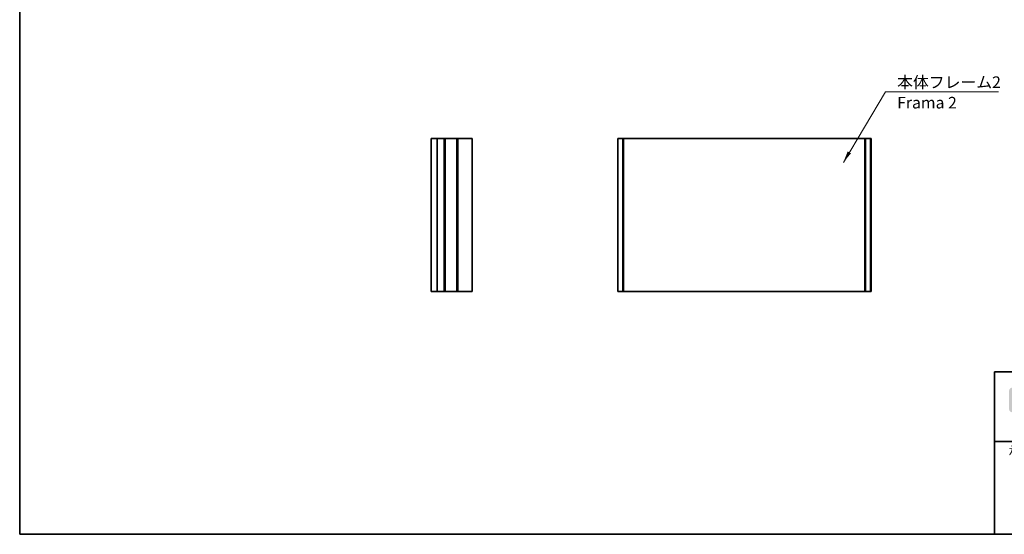
# Model space of a CAD drawing. Units: millimetres. Extents: x 0 to 2572, y 0 to 562.
# Drawn here: x 1388 to 1813, y 0 to 222 of the extents above; entities that cross this region are included whole.
import ezdxf
from ezdxf.enums import TextEntityAlignment as Align

# ---------------------------------------------------------------- set-up
doc = ezdxf.new("R2010")
doc.units = ezdxf.units.MM
doc.header["$LTSCALE"] = 1.5
doc.linetypes.add('CHAIN', pattern=[0.3543, 0.2362, -0.0295, 0.0591, -0.0295])
for name, color, linetype, lineweight in [('Border (ISO)', 7, 'Continuous', 35), ('Hatch (ISO)', 1, 'Continuous', 18), ('Symbol (ISO)', 7, 'Continuous', 18), ('Title (ISO)', 7, 'Continuous', 35), ('Visible (ISO)', 7, 'Continuous', 35)]:
    doc.layers.add(name, color=color, linetype=linetype, lineweight=lineweight)
doc.styles.add('Note Text (TK)', font='txt')
doc.styles.add('文字スタイル75', font='arial.ttf')
doc.dimstyles.new('Default - Method 1b (TK)$7', dxfattribs={"dimscale": 1.5, "dimtxt": 2.5, "dimasz": 2.5, "dimexe": 1, "dimexo": 1.5, "dimgap": 1, "dimtad": 1, "dimtoh": 1, "dimrnd": 1e-08, "dimdsep": 46, "dimtxsty": 'Note Text (TK)', "dimcen": 0.09, "dimdle": 5, "dimclrd": 100, "dimclre": 100, "dimclrt": 7, "dimadec": 1, "dimazin": 1, "dimtfac": 1, "dimtmove": 0, "dimatfit": 3, "dimfxl": 1, "dimtolj": 1, "dimlwd": -1, "dimlwe": -1, "dimarcsym": 0})

# ---------------------------------------------------------------- blocks, each defined once
blk = doc.blocks.new('図面枠 tk図枠')
at = {"layer": 'Border (ISO)'}
for p, q in [((14.5, 289), (14.5, 8)), ((14.5, 8), (405.5, 8))]:
    blk.add_line(p, q, dxfattribs=at)
blk = doc.blocks.new('表題欄 tk表題欄')
at = {"layer": 'Hatch (ISO)'}
h = blk.add_hatch(color=256, dxfattribs=at)
edge = h.paths.add_edge_path(flags=0)
edge.add_arc((95.58, 236.3), 0.596, 270, 360)
edge.add_line((96.17, 236.3), (96.17, 239.71))
edge.add_arc((95.58, 239.71), 0.596, 0, 90)
edge.add_line((95.58, 240.31), (79.14, 240.31))
edge.add_arc((79.14, 239.71), 0.596, 90, 180)
edge.add_line((78.54, 239.71), (78.54, 236.3))
edge.add_arc((79.14, 236.3), 0.596, 180, 270)
edge.add_line((79.14, 235.7), (95.58, 235.7))
edge = h.paths.add_edge_path()
edge.add_line((77.84, 239.96), (77.84, 236.05))
edge.add_arc((78.54, 236.05), 0.702, 180, 270)
edge.add_line((78.54, 235.35), (96.17, 235.35))
edge.add_arc((96.17, 236.05), 0.702, 270, 360)
edge.add_line((96.87, 236.05), (96.87, 239.96))
edge.add_arc((96.17, 239.96), 0.702, 0, 90)
edge.add_line((96.17, 240.66), (78.54, 240.66))
edge.add_arc((78.54, 239.96), 0.702, 90, 180)
for points in [[(79.07, 239.15), (79.07, 238.66), (79.92, 238.66), (79.92, 236.66), (80.51, 236.66), (80.51, 238.66), (81.36, 238.66), (81.36, 239.15)], [(85.68, 236.66), (84.94, 237.89), (84.42, 237.32), (84.42, 236.66), (83.9, 236.66), (83.9, 239.15), (84.42, 239.15), (84.42, 238.1), (85.39, 239.15), (86.11, 239.15), (85.32, 238.3), (86.3, 236.66)], [(92.09, 239.15), (92.09, 236.66), (92.61, 236.66), (92.61, 237.66), (93.77, 237.66), (93.77, 236.66), (94.29, 236.66), (94.29, 239.15), (93.77, 239.15), (93.77, 238.15), (92.61, 238.15), (92.61, 239.15)], [(94.84, 239.15), (94.84, 236.66), (95.36, 236.66), (95.36, 239.15)]]:
    blk.add_hatch(color=256, dxfattribs=at).paths.add_polyline_path(points)
h = blk.add_hatch(color=256, dxfattribs=at)
h.paths.add_polyline_path([(82.59, 237.71), (81.95, 237.71), (82.27, 238.58)], flags=0)
h.paths.add_polyline_path([(82.78, 237.2), (81.76, 237.2), (81.57, 236.66), (80.95, 236.66), (81.86, 239.15), (82.68, 239.15), (83.59, 236.66), (82.98, 236.66)])
h = blk.add_hatch(color=256, dxfattribs=at)
h.paths.add_polyline_path([(87.53, 237.71), (88.16, 237.71), (87.85, 238.58)], flags=0)
h.paths.add_polyline_path([(87.14, 236.66), (87.34, 237.2), (88.35, 237.2), (88.55, 236.66), (89.17, 236.66), (88.25, 239.15), (87.44, 239.15), (86.52, 236.66)])
h = blk.add_hatch(color=256, dxfattribs=at)
edge = h.paths.add_edge_path()
edge.add_arc((90.52, 237.9), 1.27, 38.5505, 336.582)
edge.add_line((91.69, 237.4), (91.17, 237.62))
edge.add_ellipse((90.52, 237.9), major_axis=(0, -0.8), ratio=0.867347, start_angle=128.5505, end_angle=426.582, ccw=False)
edge.add_line((91.09, 238.36), (91.52, 238.7))
at = {"layer": 'Title (ISO)'}
for p, q in [((74.71, 244.05), (255.71, 244.05)), ((74.71, 209.05), (74.71, 244.05)), ((149.71, 244.05), (149.71, 209.05)), ((230.71, 244.05), (230.71, 209.05)), ((255.71, 244.05), (255.71, 209.05)), ((243.21, 239.55), (251.21, 240.55)), ((251.21, 234.55), (251.21, 240.55)), ((243.21, 239.55), (243.21, 235.55)), ((243.21, 235.55), (251.21, 234.55)), ((230.71, 231.05), (255.71, 231.05)), ((74.71, 229.05), (230.71, 229.05)), ((99.71, 229.05), (99.71, 209.05)), ((124.71, 229.05), (124.71, 209.05)), ((230.71, 220.05), (255.71, 220.05)), ((149.71, 216.05), (230.71, 216.05)), ((255.71, 209.05), (74.71, 209.05))]:
    blk.add_line(p, q, dxfattribs=at)
at = {"layer": 'Title (ISO)', "color": 4, "linetype": 'CHAIN', "lineweight": 18, "ltscale": 8.88956}
blk.add_line((238.21, 241.55), (238.21, 233.55), dxfattribs=at)
at = {"layer": 'Title (ISO)', "color": 4, "linetype": 'CHAIN', "lineweight": 18, "ltscale": 20.001633}
blk.add_line((252.21, 237.55), (234.21, 237.55), dxfattribs=at)
at = {"layer": 'Title (ISO)'}
for radius in [3, 2]:
    blk.add_circle((238.21, 237.55), radius, dxfattribs=at)
at = {"layer": 'Title (ISO)', "color": 1, "char_height": 2, "line_spacing_factor": 1.5, "style": 'Note Text (TK)'}
for s, insert, attachment_point in [('\\fＭＳ Ｐゴシック|b0|i0;\\H2.0000;品名/Title', (151.71, 242.05), 4), ('\\fＭＳ Ｐゴシック|b0|i0;\\H2.0000;尺度/Scale', (232.71, 229.05), 4), ('\\fＭＳ Ｐゴシック|b0|i0;\\H2.0000;承認/Approved', (87.21, 227.05), 5), ('\\fＭＳ Ｐゴシック|b0|i0;\\H2.0000;検図/Checked', (112.21, 227.05), 5), ('\\fＭＳ Ｐゴシック|b0|i0;\\H2.0000;製図/Created', (137.21, 227.05), 5), ('\\fＭＳ Ｐゴシック|b0|i0;\\H2.0000;作成日/Date', (151.71, 212.55), 4)]:
    blk.add_mtext(s, dxfattribs=dict(at, insert=insert, attachment_point=attachment_point))
at = {"layer": 'Title (ISO)', "color": 7, "line_spacing_factor": 1.5, "style": 'Note Text (TK)'}
for s, insert, char_height, attachment_point in [('株式会社タカチ電機工業', (99.87, 238.05), 2.5, 4), ('\\fArial|b0|i0;\\H1.4986;TAKACHI ELECTRONICS ENCLOSURE CO., LTD.', (99.87, 232.05), 1.4986, 4), ('\\fＭＳ Ｐゴシック|b0|i0;\\H2.0000;/', (243.21, 214.55), 2, 5)]:
    blk.add_mtext(s, dxfattribs=dict(at, insert=insert, char_height=char_height, attachment_point=attachment_point))
at = {"layer": 'Title (ISO)', "color": 7}
for tag, p, height, style in [('<品名>_001', (157.54, 235.71), 2.5, 'Note Text (TK)'), ('<Title>_001', (157.71, 230.65), 1.8, '文字スタイル75'), ('<尺度>_001', (239.64, 222.3), 2.5, 'Note Text (TK)'), ('<ページ_No.>_001', (237.95, 213.3), 2.5, 'Note Text (TK)'), ('<総ページ数>_001', (246.79, 213.3), 2.5, 'Note Text (TK)'), ('作成日_001', (175.61, 211.28), 2.5, 'Note Text (TK)')]:
    blk.add_attdef(tag, p, '', height=height, dxfattribs=dict(at, style=style))
at = {"layer": 'Title (ISO)', "color": 7, "style": 'Note Text (TK)'}
blk.add_attdef('<承認>', text='', height=2.5, dxfattribs=at).set_placement((87.21, 217.05), align=Align.MIDDLE_CENTER)

msp = doc.modelspace()

# ---------------------------------------------------------------- linework, layer by layer
at = {"layer": 'Visible (ISO)'}
for p, q in [((1565.7444, 170.5757), (1565.7444, 104.5757)), ((1566.7444, 170.5757), (1565.7444, 170.5757)), ((1566.7444, 170.5757), (1567.7749, 170.5757)), ((1568.2578, 170.5757), (1567.7749, 170.5757)), ((1568.2578, 170.5757), (1568.2966, 170.5757)), ((1568.3034, 170.5757), (1568.2966, 170.5757)), ((1568.3034, 170.5757), (1571.2444, 170.5757)), ((1568.3034, 170.5757), (1568.3034, 104.5757)), ((1571.2444, 170.5757), (1571.3382, 170.5757)), ((1571.4382, 170.5757), (1571.3382, 170.5757)), ((1571.3382, 170.5757), (1571.3382, 104.5757)), ((1571.4382, 170.5757), (1571.5444, 170.5757)), ((1571.5444, 170.5757), (1571.5444, 104.5757)), ((1571.5444, 170.5757), (1571.8362, 170.5757)), ((1571.8362, 170.5757), (1571.8362, 104.5757)), ((1576.8081, 170.5757), (1571.8362, 170.5757)), ((1576.8081, 170.5757), (1576.8081, 104.5757)), ((1576.8081, 170.5757), (1576.8729, 170.5757)), ((1576.8729, 170.5757), (1576.8729, 104.5757)), ((1576.8729, 170.5757), (1577.2175, 170.5757)), ((1577.2175, 170.5757), (1577.2175, 104.5757)), ((1583.4444, 170.5757), (1577.2175, 170.5757)), ((1583.4444, 170.5757), (1583.4444, 104.5757)), ((1646.214, 170.5757), (1646.214, 104.5757)), ((1648.3075, 170.5757), (1646.214, 170.5757)), ((1648.3075, 170.5757), (1648.3075, 104.5757)), ((1648.3075, 170.5757), (1648.5872, 170.5757)), ((1648.5872, 170.5757), (1648.5872, 104.5757)), ((1660.6255, 170.5757), (1648.5872, 170.5757)), ((1660.6255, 170.5757), (1740.6255, 170.5757)), ((1752.6637, 170.5757), (1740.6255, 170.5757)), ((1752.6637, 170.5757), (1752.6637, 104.5757)), ((1752.6637, 170.5757), (1752.9434, 170.5757)), ((1752.9434, 170.5757), (1752.9434, 104.5757)), ((1755.037, 170.5757), (1752.9434, 170.5757)), ((1755.037, 170.5757), (1755.037, 104.5757)), ((1755.037, 170.5757), (1755.1344, 170.5757)), ((1755.1344, 170.5757), (1755.1344, 104.5757)), ((1755.3755, 170.5757), (1755.1344, 170.5757)), ((1755.3755, 170.5757), (1755.3755, 104.5757)), ((1566.7444, 104.5757), (1565.7444, 104.5757)), ((1566.7444, 104.5757), (1567.7749, 104.5757)), ((1568.2578, 104.5757), (1567.7749, 104.5757)), ((1568.2578, 104.5757), (1568.2966, 104.5757)), ((1568.3034, 104.5757), (1568.2966, 104.5757)), ((1568.3034, 104.5757), (1571.2444, 104.5757)), ((1571.2444, 104.5757), (1571.3382, 104.5757)), ((1571.4382, 104.5757), (1571.3382, 104.5757)), ((1571.4382, 104.5757), (1571.5444, 104.5757)), ((1571.5444, 104.5757), (1571.8362, 104.5757)), ((1576.8081, 104.5757), (1571.8362, 104.5757)), ((1576.8081, 104.5757), (1576.8729, 104.5757)), ((1576.8729, 104.5757), (1577.2175, 104.5757)), ((1583.4444, 104.5757), (1577.2175, 104.5757)), ((1648.3075, 104.5757), (1646.214, 104.5757)), ((1648.3075, 104.5757), (1648.5872, 104.5757)), ((1660.6255, 104.5757), (1648.5872, 104.5757)), ((1660.6255, 104.5757), (1740.6255, 104.5757)), ((1752.6637, 104.5757), (1740.6255, 104.5757)), ((1752.6637, 104.5757), (1752.9434, 104.5757)), ((1755.037, 104.5757), (1752.9434, 104.5757)), ((1755.037, 104.5757), (1755.1344, 104.5757)), ((1755.3755, 104.5757), (1755.1344, 104.5757))]:
    msp.add_line(p, q, dxfattribs=at)

# ---------------------------------------------------------------- block references
at = {"xscale": 2, "yscale": 2, "zscale": 2}
msp.add_blockref('図面枠 tk図枠', (1359.5, -16), dxfattribs=at)
ref = msp.add_blockref('表題欄 tk表題欄', (1659.0824, -418.1055), dxfattribs=dict(xscale=2, yscale=2, zscale=2))
ref.add_attrib('<品名>_001', 'シリコンバンド付アルミモバイルケース', (1974.1591, 53.3153), dxfattribs={"layer": 'Title (ISO)', "color": 7, "height": 5, "style": 'Note Text (TK)'})
ref.add_attrib('<尺度>_001', '1:2', (2140.9261, 26.5), dxfattribs={"layer": 'Title (ISO)', "color": 7, "height": 5, "style": 'Note Text (TK)'})
ref.add_attrib('作成日_001', '2018/08/28', (2010.304, 4.4574), dxfattribs={"layer": 'Title (ISO)', "color": 7, "height": 5, "style": 'Note Text (TK)'})
ref.add_attrib('<Title>_001', 'ALUMINIUM MOBILE ENCLOSURE with SILICONE BAND', (1974.5, 43.1988), dxfattribs={"layer": 'Title (ISO)', "color": 7, "height": 3.6, "style": '文字スタイル75'})
ref.add_attrib('<ページ_No.>_001', '3', (2134.6818, 8.5), dxfattribs={"layer": 'Title (ISO)', "color": 7, "height": 5, "style": 'Note Text (TK)'})
ref.add_attrib('<総ページ数>_001', '4', (2152.6676, 8.5), dxfattribs={"layer": 'Title (ISO)', "color": 7, "height": 5, "style": 'Note Text (TK)'})

# ---------------------------------------------------------------- texts
at = {"layer": 'Symbol (ISO)', "color": 7, "insert": (1766.5323, 197.3487), "char_height": 5, "width": 45.614038, "attachment_point": 1, "line_spacing_factor": 1.058182, "style": 'Note Text (TK)'}
msp.add_mtext('{\\fＭＳ Ｐゴシック|b0|i0;本体フレーム2\\P\\fＭＳ Ｐゴシック|b0|i0;Frama 2}', dxfattribs=at)

# ---------------------------------------------------------------- leaders
at = {"layer": 'Symbol (ISO)', "color": 100, "annotation_type": 0, "has_hookline": 1, "hookline_direction": 0, "text_width": 43.608}
msp.add_leader([(1743.3584, 160.2858), (1761.5323, 190.7443), (1766.5323, 190.7443)], dimstyle='Default - Method 1b (TK)$7', override={"dimscale": 0, "dimtxt": 5, "dimasz": 5, "dimgap": 0, "dimtad": 1}, dxfattribs=at)

doc.saveas('drawing.dxf')
